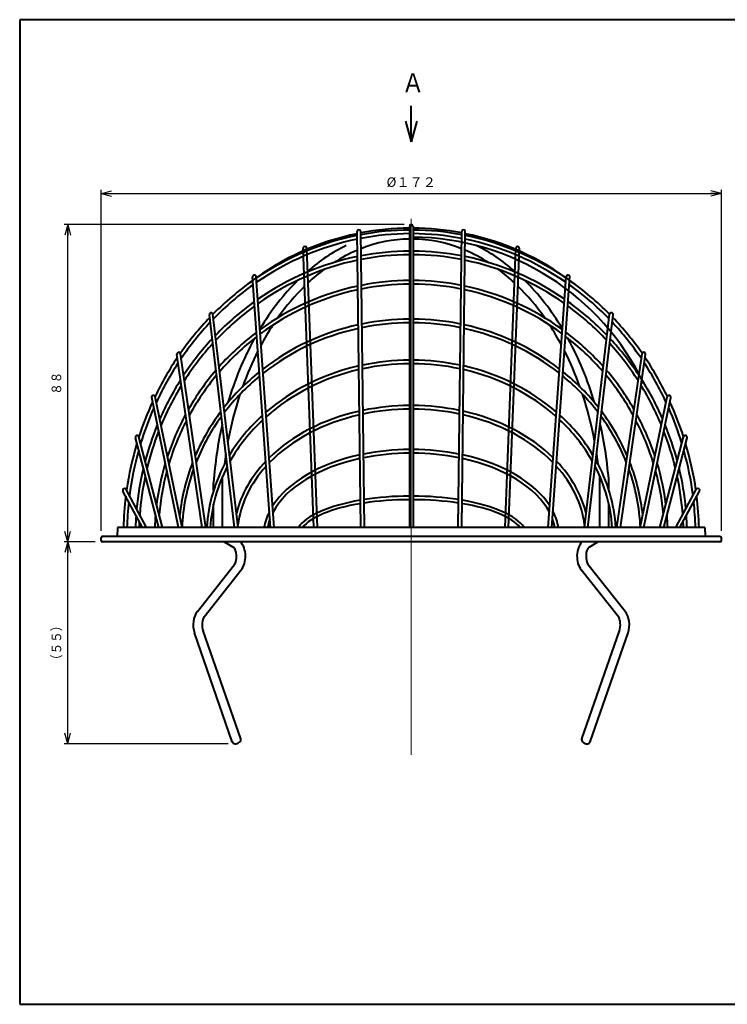
# Model space of a CAD drawing. Units: millimetres. Extents: x 15 to 403, y 12 to 286.
# Drawn here: x 15 to 211, y 12 to 286 of the extents above; entities that cross this region are included whole.
import ezdxf
from ezdxf.enums import TextEntityAlignment as Align

# ---------------------------------------------------------------- set-up
doc = ezdxf.new("R2010")
doc.units = ezdxf.units.MM
doc.linetypes.add('1pen実線', pattern=[0])
doc.layers.add('GR1_01', color=1, linetype='1pen実線', lineweight=40)
doc.styles.add('ＭＳ ゴシック', font='txt')
doc.dimstyles.new('FX_DIMINFO', dxfattribs={"dimtxt": 3.5, "dimasz": 3, "dimexe": 1, "dimexo": 2, "dimgap": 1, "dimtad": 1, "dimdec": 1, "dimdsep": 46, "dimtxsty": 'ＭＳ ゴシック', "dimblk1": 'FXTIP_ARROW_S', "dimblk2": 'FXTIP_ARROW_E', "dimsah": 1, "dimcen": 2.5, "dimdle": 6, "dimadec": 1, "dimazin": 2, "dimtfac": 1, "dimtmove": 0, "dimatfit": 3, "dimldrblk": 'FXTIP_ARROW_S', "dimfxl": 1, "dimtolj": 1, "dimarcsym": 0})

# ---------------------------------------------------------------- blocks, each defined once
blk = doc.blocks.new('FXTIP_ARROW_S')
at = {"color": 0, "linetype": 'Continuous', "lineweight": -2}
for q in [(-1, 0), (-0.966, 0.259), (-0.966, -0.259)]:
    blk.add_line((0, 0), q, dxfattribs=at)
blk = doc.blocks.new('FXTIP_ARROW_E')
at = {"color": 0, "linetype": 'Continuous', "lineweight": -2}
for q in [(-1, 0), (-0.966, 0.259), (-0.966, -0.259)]:
    blk.add_line((0, 0), q, dxfattribs=at)
blk = doc.blocks.new('*D20')
at = {"color": 0, "linetype": 'ByBlock', "lineweight": -2}
for p, q in [((37.56, 143.8), (37.56, 238.31)), ((209.56, 143.8), (209.56, 238.31)), ((37.56, 237.31), (209.56, 237.31))]:
    blk.add_line(p, q, dxfattribs=at)
at = {"color": 0, "linetype": 'ByBlock', "lineweight": -2, "xscale": 3, "yscale": 3}
for name, p, rotation in [('FXTIP_ARROW_S', (37.56, 237.31), 180), ('FXTIP_ARROW_E', (209.56, 237.31), 360)]:
    blk.add_blockref(name, p, dxfattribs=dict(at, rotation=rotation))
at = {"color": 7, "linetype": 'ByBlock', "lineweight": 30, "style": 'ＭＳ ゴシック', "width": 1.010861}
blk.add_text('%%c１７２', height=2.652, dxfattribs=at).set_placement((123.56, 238.31), align=Align.BOTTOM_CENTER)
blk = doc.blocks.new('*D21')
at = {"color": 0, "linetype": 'ByBlock', "lineweight": -2}
for p, q in [((35.96, 140.7), (27.33, 140.7)), ((28.33, 84.76), (28.33, 140.7)), ((72.83, 84.76), (27.33, 84.76))]:
    blk.add_line(p, q, dxfattribs=at)
at = {"color": 0, "linetype": 'ByBlock', "lineweight": -2, "xscale": 3, "yscale": 3}
for name, p, rotation in [('FXTIP_ARROW_E', (28.33, 140.7), 90), ('FXTIP_ARROW_S', (28.33, 84.76), 270)]:
    blk.add_blockref(name, p, dxfattribs=dict(at, rotation=rotation))
at = {"color": 7, "linetype": 'ByBlock', "lineweight": 30, "style": 'ＭＳ ゴシック', "width": 0.884503}
blk.add_text('（５５）', height=2.652, rotation=90, dxfattribs=at).set_placement((27.33, 112.73), align=Align.BOTTOM_CENTER)
blk = doc.blocks.new('*D22')
at = {"color": 0, "linetype": 'ByBlock', "lineweight": -2}
for p, q in [((121.56, 228.7), (27.33, 228.7)), ((28.33, 140.7), (28.33, 228.7))]:
    blk.add_line(p, q, dxfattribs=at)
at = {"color": 0, "linetype": 'ByBlock', "lineweight": -2, "xscale": 3, "yscale": 3}
for name, p, rotation in [('FXTIP_ARROW_E', (28.33, 228.7), 90), ('FXTIP_ARROW_S', (28.33, 140.7), 270)]:
    blk.add_blockref(name, p, dxfattribs=dict(at, rotation=rotation))
at = {"color": 7, "linetype": 'ByBlock', "lineweight": 30, "style": 'ＭＳ ゴシック', "width": 0.884503}
blk.add_text('８８', height=2.652, rotation=90, dxfattribs=at).set_placement((27.33, 184.7), align=Align.BOTTOM_CENTER)

msp = doc.modelspace()

# ---------------------------------------------------------------- linework, layer by layer
at = {"layer": 'GR1_01', "color": 126}
for p, q in [((403, 285.5), (15, 285.5)), ((15, 285.5), (15, 12.5)), ((123.56, 251.62), (123.56, 261.62)), ((122, 257.41), (123.56, 251.62)), ((125.11, 257.41), (123.56, 251.62)), ((15, 12.5), (403, 12.5))]:
    msp.add_line(p, q, dxfattribs=at)
at = {"layer": 'GR1_01', "color": 6, "lineweight": 20}
msp.add_line((123.56, 230.29), (123.56, 81.67), dxfattribs=at)
at = {"layer": 'GR1_01', "color": 5}
for p, q in [((109.56, 144.7), (108.56, 226.77)), ((110.56, 144.7), (109.56, 226.79)), ((123.06, 228.2), (123.06, 144.7)), ((124.06, 228.2), (124.06, 144.7)), ((136.56, 144.7), (137.55, 226.79)), ((137.56, 144.7), (138.55, 226.77)), ((96.56, 144.7), (93.57, 222.1)), ((97.56, 144.7), (94.57, 222.14)), ((149.56, 144.7), (152.55, 222.14)), ((150.56, 144.7), (153.54, 222.1)), ((84.56, 144.7), (79.58, 214.16)), ((85.56, 144.7), (80.57, 214.23)), ((161.56, 144.7), (166.54, 214.23)), ((162.56, 144.7), (167.54, 214.16)), ((74.56, 144.7), (67.59, 203.71)), ((75.56, 144.7), (68.58, 203.83)), ((171.55, 144.7), (178.54, 203.83)), ((172.56, 144.7), (179.53, 203.71)), ((65.56, 144.7), (58.59, 192.71)), ((66.57, 144.7), (59.58, 192.86)), ((180.55, 144.7), (187.54, 192.86)), ((181.56, 144.7), (188.53, 192.71)), ((59.06, 144.7), (51.59, 180.73)), ((60.08, 144.7), (52.57, 180.93)), ((187.04, 144.7), (194.54, 180.93)), ((188.06, 144.7), (195.52, 180.73)), ((53.56, 144.7), (47.09, 169.6)), ((54.59, 144.7), (48.06, 169.85)), ((192.52, 144.7), (199.05, 169.85)), ((193.56, 144.7), (200.02, 169.6)), ((71.24, 144.7), (71.24, 158.86)), ((175.87, 144.7), (175.87, 158.86)), ((68.74, 155), (68.74, 157.13)), ((178.37, 155), (178.37, 157.13)), ((49.06, 144.7), (43.64, 154.76)), ((50.19, 144.7), (44.44, 155.38)), ((196.92, 144.7), (202.68, 155.38)), ((198.06, 144.7), (203.48, 154.76)), ((68.74, 144.7), (68.74, 151.13)), ((178.37, 144.7), (178.37, 151.13)), ((42.14, 144.7), (42.06, 142.2)), ((204.98, 144.7), (42.14, 144.7)), ((204.98, 144.7), (205.06, 142.2)), ((209.16, 142.2), (37.96, 142.2)), ((37.56, 141.1), (37.56, 141.8)), ((209.16, 140.7), (37.96, 140.7)), ((71.72, 140.7), (74.34, 139.13)), ((175.39, 140.7), (172.77, 139.13)), ((209.56, 141.1), (209.56, 141.8)), ((64.27, 121.45), (74.56, 134.47)), ((182.85, 121.45), (172.56, 134.47)), ((66.14, 119.93), (76.43, 132.96)), ((180.98, 119.93), (170.69, 132.96)), ((73.93, 85.29), (63.45, 115.48)), ((76.29, 86.12), (65.83, 116.06)), ((170.83, 86.12), (181.28, 116.06)), ((173.19, 85.29), (183.66, 115.48))]:
    msp.add_line(p, q, dxfattribs=at)
for centre, radius, start, end in [((109.06, 226.78), 0.5, 0.6946, 180.6946), ((123.56, 153.7), 74, 90.3871, 100.8976), ((123.56, 228.2), 0.5, 0, 180), ((123.56, 153.7), 74, 79.1024, 89.6129), ((138.05, 226.78), 0.5, 359.3054, 179.3054), ((123.56, 153.7), 74, 101.6853, 127.0113), ((123.56, 153.7), 71.5, 25.5124, 89.6129), ((123.56, 153.7), 74, 52.9887, 78.3147), ((94.07, 222.12), 0.5, 2.21, 182.21), ((153.04, 222.12), 0.5, 357.79, 177.79), ((80.08, 214.2), 0.5, 4.101, 184.101), ((167.04, 214.2), 0.5, 355.899, 175.899), ((68.08, 203.77), 0.5, 6.7389, 186.7389), ((179.03, 203.77), 0.5, 353.2611, 173.2611), ((59.08, 192.78), 0.5, 8.2624, 188.2624), ((188.03, 192.78), 0.5, 351.7376, 171.7376), ((52.08, 180.83), 0.5, 11.7078, 191.7078), ((195.03, 180.83), 0.5, 348.2922, 168.2922), ((47.58, 169.72), 0.5, 14.555, 194.555), ((199.54, 169.72), 0.5, 345.445, 165.445), ((44.09, 155), 0.515, 47.7591, 208.3272), ((203.02, 155), 0.515, 331.6728, 132.2409), ((37.96, 141.8), 0.4, 90, 180), ((209.16, 141.8), 0.4, 0, 90), ((37.96, 141.1), 0.4, 180, 270), ((209.16, 141.1), 0.4, 270, 0)]:
    msp.add_arc(centre, radius, start, end, dxfattribs=at)
for centre, major_axis, ratio, start_param, end_param in [((123.56, 142.2), (0, 84.98), 0.939594, 0.006262, 0.176034), ((123.56, 142.2), (0, 84.98), 0.939594, 6.107152, 6.276924), ((123.56, 142.2), (0, 84.98), 0.939594, 0.188739, 0.567986), ((123.56, 142.2), (0, 83.98), 0.938874, 0.191003, 0.574848), ((123.56, 142.2), (0, 83.98), 0.938874, 0.006341, 0.178131), ((123.56, 149.19), (0, 75.5), 0.696689, 0.009506, 0.268163), ((123.56, 142.2), (0, 83.98), 0.938874, 6.105054, 6.276844), ((123.56, 149.19), (0, 75.5), 0.696689, 6.015023, 6.273679), ((123.56, 142.2), (0, 83.98), 0.938874, 5.708337, 6.092183), ((123.56, 142.2), (0, 84.98), 0.939594, 5.7152, 6.094446), ((123.56, 149.19), (0, 78), 0.70641, 0.333463, 0.548732), ((123.56, 149.19), (0, 75.5), 0.696689, 0.287837, 0.422075), ((123.56, 142.2), (0, 79.15), 0.966566, 0.006536, 0.182889), ((123.56, 142.2), (0, 79.15), 0.966566, 6.100296, 6.276649), ((123.56, 149.19), (0, 75.5), 0.696689, 5.86111, 5.995348), ((123.56, 149.19), (0, 78), 0.70641, 5.734453, 5.949722), ((123.56, 142.2), (0, 79.15), 0.966566, 0.196168, 0.589578), ((123.56, 142.2), (0, 78.15), 0.966139, 0.198634, 0.597131), ((123.56, 142.2), (0, 78.15), 0.966139, 0.006623, 0.185173), ((123.56, 142.2), (0, 78.15), 0.966139, 6.098012, 6.276563), ((123.56, 142.2), (0, 78.15), 0.966139, 5.686055, 6.084551), ((123.56, 142.2), (0, 79.15), 0.966566, 5.693607, 6.087017), ((123.56, 149.19), (0, 75.5), 0.696689, 0.477166, 0.575256), ((123.56, 149.19), (0, 75.5), 0.696689, 5.70793, 5.806019), ((123.56, 142.2), (0, 84.98), 0.939594, 0.582243, 0.759464), ((123.56, 149.19), (0, 78), 0.70641, 0.606486, 0.865253), ((123.56, 142.2), (-71.17, 0), 0.997515, 4.719414, 4.907714), ((123.56, 142.2), (71.17, 0), 0.997515, 1.375471, 1.563771), ((123.56, 149.19), (0, 78), 0.70641, 5.417933, 5.676699), ((123.56, 142.2), (0, 84.98), 0.939594, 5.523721, 5.700942), ((123.56, 142.2), (0, 83.98), 0.938874, 0.589341, 0.768914), ((123.56, 142.2), (-71.17, 0), 0.997515, 4.922023, 5.342375), ((123.56, 142.2), (-70.17, 0), 0.99748, 4.924875, 5.351304), ((123.56, 149.19), (0, 75.5), 0.696689, 0.597285, 0.779314), ((123.56, 142.2), (-70.17, 0), 0.99748, 4.719514, 4.910355), ((123.56, 142.2), (70.17, 0), 0.99748, 1.37283, 1.563671), ((123.56, 142.2), (70.17, 0), 0.99748, 0.931882, 1.35831), ((123.56, 142.2), (71.17, 0), 0.997515, 0.94081, 1.361163), ((123.56, 149.19), (0, 75.5), 0.696689, 5.503872, 5.6859), ((123.56, 142.2), (0, 83.98), 0.938874, 5.514271, 5.693844), ((123.56, 142.2), (0, 79.15), 0.966566, 0.604665, 0.788976), ((123.56, 142.2), (0, 78.15), 0.966139, 0.612486, 0.799503), ((123.56, 142.2), (0, 78.15), 0.966139, 5.483682, 5.6707), ((123.56, 142.2), (0, 79.15), 0.966566, 5.49421, 5.67852), ((123.56, 142.2), (0, 84.98), 0.939594, 0.775089, 0.929898), ((123.56, 142.2), (-64.5, 0), 0.934656, 4.720141, 4.926166), ((123.56, 142.2), (64.5, 0), 0.934656, 1.357019, 1.563044), ((123.56, 142.2), (0, 84.98), 0.939594, 5.353287, 5.508097), ((123.56, 142.2), (0, 83.98), 0.938874, 0.784851, 0.942534), ((123.56, 149.19), (0, 75.5), 0.696689, 0.820135, 0.913107), ((123.56, 142.2), (-64.5, 0), 0.934656, 4.94202, 5.404202), ((123.56, 142.2), (-63.61, 0), 0.932017, 4.945094, 5.414156), ((123.56, 142.2), (-63.61, 0), 0.932017, 4.720249, 4.929008), ((123.56, 142.2), (63.61, 0), 0.932017, 1.354177, 1.562936), ((123.56, 142.2), (63.61, 0), 0.932017, 0.86903, 1.338091), ((123.56, 142.2), (64.5, 0), 0.934656, 0.878983, 1.341165), ((123.56, 149.19), (0, 75.5), 0.696689, 5.370078, 5.463051), ((123.56, 142.2), (0, 83.98), 0.938874, 5.340652, 5.498334), ((123.56, 142.2), (0, 79.15), 0.966566, 0.805721, 0.970376), ((123.56, 142.2), (-71.17, 0), 0.997515, 5.359031, 5.557935), ((123.56, 142.2), (-70.17, 0), 0.99748, 5.368296, 5.570711), ((123.56, 149.19), (0, 78), 0.70641, 0.911359, 1.174094), ((123.56, 142.2), (70.17, 0), 0.99748, 0.712474, 0.914889), ((123.56, 142.2), (71.17, 0), 0.997515, 0.725251, 0.924155), ((123.56, 149.19), (0, 78), 0.70641, 5.109091, 5.371826), ((123.56, 142.2), (0, 79.15), 0.966566, 5.31281, 5.477465), ((123.56, 142.2), (0, 78.15), 0.966139, 0.816617, 0.984772), ((123.56, 142.2), (0, 78.15), 0.966139, 5.298414, 5.466568), ((123.56, 142.2), (0, 84.98), 0.939594, 0.947585, 1.095876), ((123.56, 149.19), (0, 75.5), 0.696689, 0.941035, 1.095943), ((123.56, 142.2), (-56.79, 0), 0.861516, 4.721194, 4.953235), ((123.56, 142.2), (56.79, 0), 0.861516, 1.32995, 1.561992), ((123.56, 149.19), (0, 75.5), 0.696689, 5.187243, 5.34215), ((123.56, 142.2), (0, 84.98), 0.939594, 5.187309, 5.3356), ((123.56, 142.2), (0, 83.98), 0.938874, 0.960677, 1.111441), ((123.56, 142.2), (-56.79, 0), 0.861516, 4.971362, 5.501134), ((123.56, 142.2), (-55.79, 0), 0.859034, 4.975883, 5.517028), ((123.56, 142.2), (-55.79, 0), 0.859034, 4.721351, 4.957412), ((123.56, 142.2), (55.79, 0), 0.859034, 1.325774, 1.561834), ((123.56, 142.2), (55.79, 0), 0.859034, 0.766157, 1.307302), ((123.56, 142.2), (56.79, 0), 0.861516, 0.782051, 1.311823), ((123.56, 142.2), (0, 83.98), 0.938874, 5.171744, 5.322508), ((123.56, 142.2), (0, 79.15), 0.966566, 0.989751, 1.14642), ((123.56, 142.2), (-71.17, 0), 0.997515, 5.576922, 5.76279), ((123.56, 142.2), (-70.17, 0), 0.99748, 5.590201, 5.781205), ((123.56, 142.2), (-64.5, 0), 0.934656, 5.42346, 5.648094), ((123.56, 142.2), (-63.61, 0), 0.932017, 5.433834, 5.663123), ((123.56, 142.2), (63.61, 0), 0.932017, 0.620062, 0.849351), ((123.56, 142.2), (64.5, 0), 0.934656, 0.635092, 0.859726), ((123.56, 142.2), (70.17, 0), 0.99748, 0.501981, 0.692984), ((123.56, 142.2), (71.17, 0), 0.997515, 0.520395, 0.706264), ((123.56, 142.2), (0, 79.15), 0.966566, 5.136766, 5.293434), ((123.56, 142.2), (0, 78.15), 0.966139, 1.004725, 1.164662), ((123.56, 142.2), (0, 78.15), 0.966139, 5.118523, 5.27846), ((123.56, 149.19), (0, 75.5), 0.696689, 1.126448, 1.310089), ((123.56, 149.19), (0, 75.5), 0.696689, 4.973097, 5.156738), ((123.56, 142.2), (0, 84.98), 0.939594, 1.115687, 1.239203), ((123.56, 142.2), (0, 83.98), 0.938874, 1.131902, 1.258064), ((123.56, 142.2), (-49.26, 0), 0.737557, 4.722538, 4.987725), ((123.56, 142.2), (-48.26, 0), 0.73212, 4.722749, 4.993317), ((123.56, 142.2), (49.26, 0), 0.737557, 1.295461, 1.560647), ((123.56, 142.2), (48.26, 0), 0.73212, 1.289868, 1.560437), ((123.56, 142.2), (0, 83.98), 0.938874, 5.025121, 5.151284), ((123.56, 142.2), (0, 84.98), 0.939594, 5.043982, 5.167498), ((123.56, 142.2), (-71.17, 0), 0.997515, 5.785926, 5.963938), ((123.56, 142.2), (-64.5, 0), 0.934656, 5.671273, 5.902398), ((123.56, 142.2), (-63.61, 0), 0.932017, 5.687047, 5.927373), ((123.56, 142.2), (-56.79, 0), 0.861516, 5.524973, 5.803038), ((123.56, 142.2), (-49.26, 0), 0.737557, 5.008829, 5.638728), ((123.56, 142.2), (-48.26, 0), 0.73212, 5.014895, 5.663478), ((123.56, 142.2), (48.26, 0), 0.73212, 0.619707, 1.26829), ((123.56, 142.2), (49.26, 0), 0.737557, 0.644458, 1.274357), ((123.56, 142.2), (56.79, 0), 0.861516, 0.480147, 0.758212), ((123.56, 142.2), (63.61, 0), 0.932017, 0.355812, 0.596138), ((123.56, 142.2), (64.5, 0), 0.934656, 0.380787, 0.611913), ((123.56, 142.2), (71.17, 0), 0.997515, 0.319248, 0.497259), ((123.56, 142.2), (0, 79.15), 0.966566, 1.168747, 1.302552), ((123.56, 142.2), (-70.17, 0), 0.99748, 5.805269, 5.9892), ((123.56, 149.19), (0, 78), 0.70641, 1.255661, 1.468746), ((123.56, 142.2), (-55.79, 0), 0.859034, 5.541668, 5.830653), ((123.56, 142.2), (55.79, 0), 0.859034, 0.452532, 0.741517), ((123.56, 149.19), (0, 78), 0.70641, 4.814439, 5.027525), ((123.56, 142.2), (70.17, 0), 0.99748, 0.293985, 0.477916), ((123.56, 142.2), (0, 79.15), 0.966566, 4.980633, 5.114438), ((123.56, 142.2), (0, 78.15), 0.966139, 1.187889, 1.325634), ((123.56, 142.2), (0, 78.15), 0.966139, 4.957551, 5.095296), ((123.56, 142.2), (0, 84.98), 0.939594, 1.261619, 1.419188), ((123.56, 142.2), (0, 84.98), 0.939594, 4.863997, 5.021566), ((123.56, 142.2), (0, 83.98), 0.938874, 1.281436, 1.435362), ((123.56, 149.19), (0, 75.5), 0.696689, 1.358023, 1.397037), ((123.56, 142.2), (-41.05, 0), 0.5879, 5.066757, 5.923784), ((123.56, 142.2), (-40.05, 0), 0.577611, 5.075684, 5.986749), ((123.56, 142.2), (-41.05, 0), 0.5879, 4.72457, 5.040966), ((123.56, 142.2), (-40.05, 0), 0.577611, 4.724874, 5.049168), ((123.56, 142.2), (41.05, 0), 0.5879, 1.242219, 1.558616), ((123.56, 142.2), (40.05, 0), 0.577611, 1.234017, 1.558311), ((123.56, 142.2), (40.05, 0), 0.577611, 0.296436, 1.207501), ((123.56, 142.2), (41.05, 0), 0.5879, 0.359401, 1.216428), ((123.56, 149.19), (0, 75.5), 0.696689, 4.886149, 4.925162), ((123.56, 142.2), (0, 83.98), 0.938874, 4.847823, 5.001749), ((123.56, 142.2), (0, 79.15), 0.966566, 1.328918, 1.473954), ((123.56, 142.2), (-71.17, 0), 0.997515, 5.992791, 6.15806), ((123.56, 142.2), (-64.5, 0), 0.934656, 5.934811, 6.184786), ((123.56, 142.2), (-56.79, 0), 0.861516, 5.83598, 6.232064), ((123.56, 142.2), (-55.79, 0), 0.859034, 5.86581, 6.230997), ((123.56, 142.2), (-49.26, 0), 0.737557, 5.671003, 6.103014), ((123.56, 142.2), (-48.26, 0), 0.73212, 5.697527, 6.193631), ((123.56, 142.2), (48.26, 0), 0.73212, 0.089554, 0.585658), ((123.56, 142.2), (49.26, 0), 0.737557, 0.180172, 0.612183), ((123.56, 142.2), (55.79, 0), 0.859034, 0.052189, 0.417375), ((123.56, 142.2), (56.79, 0), 0.861516, 0.051121, 0.447205), ((123.56, 142.2), (64.5, 0), 0.934656, 0.098399, 0.348374), ((123.56, 142.2), (71.17, 0), 0.997515, 0.125126, 0.290395), ((123.56, 142.2), (0, 79.15), 0.966566, 4.809231, 4.954267), ((123.56, 142.2), (0, 78.15), 0.966139, 1.353519, 1.493388), ((123.56, 142.2), (-70.17, 0), 0.99748, 6.019919, 6.195673), ((123.56, 142.2), (-63.61, 0), 0.932017, 5.961927, 6.241004), ((123.56, 142.2), (63.61, 0), 0.932017, 0.042181, 0.321259), ((123.56, 142.2), (70.17, 0), 0.99748, 0.087513, 0.263267), ((123.56, 142.2), (0, 78.15), 0.966139, 4.789797, 4.929666), ((123.56, 142.2), (0, 84.98), 0.939594, 1.439253, 1.541375), ((123.56, 142.2), (-32.11, 0), 0.349319, 4.727961, 5.132409), ((123.56, 142.2), (32.11, 0), 0.349319, 1.150776, 1.555224), ((123.56, 142.2), (0, 84.98), 0.939594, 4.74181, 4.843933), ((123.56, 142.2), (0, 83.98), 0.938874, 1.456111, 1.541025), ((123.56, 142.2), (-32.11, 0), 0.349319, 5.166721, 6.058414), ((123.56, 142.2), (-31.11, 0), 0.328403, 5.182059, 6.035976), ((123.56, 142.2), (-31.11, 0), 0.328403, 4.728462, 5.146394), ((123.56, 142.2), (31.11, 0), 0.328403, 1.136792, 1.554724), ((123.56, 142.2), (31.11, 0), 0.328403, 0.247209, 1.101126), ((123.56, 142.2), (32.11, 0), 0.349319, 0.224771, 1.116464), ((123.56, 142.2), (0, 83.98), 0.938874, 4.742161, 4.827075), ((123.56, 142.2), (0, 79.15), 0.966566, 1.497128, 1.539204), ((123.56, 142.2), (-71.17, 0), 0.997515, 6.198109, 6.247966), ((123.56, 142.2), (-41.05, 0), 0.5879, 5.991703, 6.179407), ((123.56, 142.2), (41.05, 0), 0.5879, 0.103779, 0.291482), ((123.56, 142.2), (71.17, 0), 0.997515, 0.03522, 0.085077), ((123.56, 142.2), (0, 79.15), 0.966566, 4.743981, 4.786057), ((123.56, 142.2), (0, 78.15), 0.966139, 1.517578, 1.5388), ((123.56, 142.2), (-40.05, 0), 0.577611, 6.07287, 6.174903), ((123.56, 142.2), (40.05, 0), 0.577611, 0.108282, 0.210315), ((123.56, 142.2), (0, 78.15), 0.966139, 4.744386, 4.765607), ((74.11, 136.7), (0, -5), 0.7, 0.724968, 2.498092), ((173.01, 136.7), (0, -5), 0.7, 3.785094, 5.558218), ((74.11, 136.7), (0, -2.5), 0.4, 0.468616, 2.906572), ((173.01, 136.7), (0, -2.5), 0.4, 3.376613, 5.814569), ((66.59, 117.7), (0, -5), 0.7, 3.86656, 5.172608), ((180.53, 117.7), (0, -5), 0.7, 1.110577, 2.416625), ((66.59, 117.7), (0, -2.5), 0.4, 3.610209, 5.429984), ((180.53, 117.7), (0, -2.5), 0.4, 0.853201, 2.672977), ((75.11, 85.7), (1.18, 0.42), 0.72, 3.084278, 6.283185), ((172.01, 85.7), (-1.18, 0.42), 0.72, 0, 3.198908)]:
    msp.add_ellipse(centre, major_axis=major_axis, ratio=ratio, start_param=start_param, end_param=end_param, dxfattribs=at)

# ---------------------------------------------------------------- texts
at = {"layer": 'GR1_01', "color": 126, "style": 'ＭＳ ゴシック', "width": 0.870003}
msp.add_text('Ａ', height=5.3, dxfattribs=at).set_placement((120.9, 263.7), align=Align.BOTTOM_LEFT)

# ---------------------------------------------------------------- dimensions: what is measured, and where the dimension line sits
at = {"layer": 'GR1_01', "color": 6, "lineweight": 20}
dim = msp.add_aligned_dim(p1=(37.56, 141.8), p2=(209.56, 141.8), distance=95.51, dimstyle='FX_DIMINFO', override={"dimblk1": 'FXTIP_ARROW_S', "dimblk2": 'FXTIP_ARROW_E', "dimsah": 1, "dimclrt": 1}, dxfattribs=at)
dim.commit()
dim.dimension.update_dxf_attribs({"geometry": '*D20', "text_midpoint": (123.56, 238.31)})
for base, p1, p2, picture, middle in [((28.33, 228.7), (37.96, 140.7), (123.56, 228.7), '*D22', (27.33, 184.7)), ((28.33, 140.7), (74.83, 84.76), (37.96, 140.7), '*D21', (27.33, 112.73))]:
    dim = msp.add_linear_dim(base=base, p1=p1, p2=p2, angle=90, dimstyle='FX_DIMINFO', override={"dimblk1": 'FXTIP_ARROW_S', "dimblk2": 'FXTIP_ARROW_E', "dimsah": 1, "dimclrt": 1}, dxfattribs=at)
    dim.commit()
    dim.dimension.update_dxf_attribs({"geometry": picture, "text_midpoint": middle})

doc.saveas('drawing.dxf')
